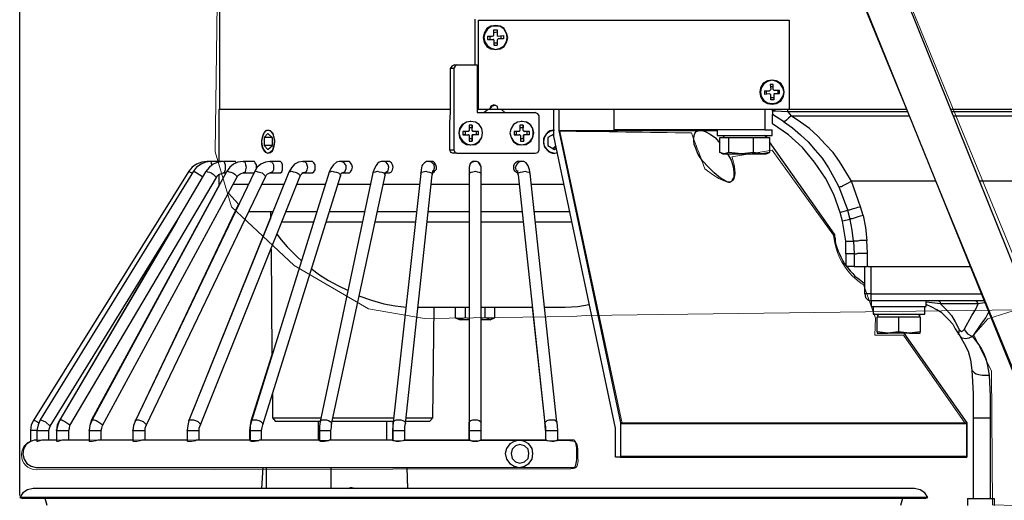
# Model space of a CAD drawing. Units: inches. Extents: x 0.22 to 9.44, y -6.33 to -0.4.
# Drawn here: x 5.21 to 7.79, y -3.15 to -1.89 of the extents above; entities that cross this region are included whole.
import ezdxf

# ---------------------------------------------------------------- set-up
doc = ezdxf.new("R2010")
doc.units = ezdxf.units.IN
doc.header["$MEASUREMENT"] = 0
doc.layers.add('Layer 1', color=7, linetype='Continuous')

msp = doc.modelspace()

# ---------------------------------------------------------------- linework, layer by layer
at = {"layer": 'Layer 1', "color": 7, "lineweight": 25, "true_color": 0xffffff}
for points in [[(5.2103, -3.1405), (5.2103, -0.5555)], [(7.9553, -2.8905), (7.5103, -1.7855)], [(7.4103, -1.8255), (7.8569, -2.9305)], [(5.7336, -1.8571), (5.7336, -2.1288)], [(6.4019, -1.8921), (6.4019, -2.0121)], [(6.4119, -2.1288), (6.4119, -1.8955), (7.2253, -1.8955), (7.2253, -2.1288), (6.4636, -2.1288), (6.4603, -2.1205), (6.4519, -2.1171), (6.4436, -2.1205), (6.4403, -2.1288), (6.4119, -2.1288)], [(6.4886, -1.9405), (6.4853, -1.9288), (6.4786, -1.9171), (6.4686, -1.9105), (6.4569, -1.9088), (6.4436, -1.9105), (6.4336, -1.9171), (6.4269, -1.9288), (6.4236, -1.9405), (6.4269, -1.9538), (6.4336, -1.9638), (6.4436, -1.9705), (6.4569, -1.9721), (6.4686, -1.9705), (6.4786, -1.9638), (6.4853, -1.9538), (6.4886, -1.9405)], [(6.4869, -1.9405), (6.4853, -1.9288), (6.4786, -1.9188), (6.4686, -1.9121), (6.4569, -1.9105), (6.4453, -1.9121), (6.4353, -1.9188), (6.4286, -1.9288), (6.4253, -1.9405), (6.4286, -1.9521), (6.4353, -1.9621), (6.4453, -1.9688), (6.4569, -1.9721), (6.4686, -1.9688), (6.4786, -1.9621), (6.4853, -1.9521), (6.4869, -1.9405)], [(6.4519, -1.9205), (6.4603, -1.9205)], [(6.4519, -1.9338), (6.4519, -1.9205)], [(6.4519, -1.9271), (6.4603, -1.9255)], [(6.4603, -1.9205), (6.4603, -1.9338)], [(6.4353, -1.9371), (6.4353, -1.9455), (6.4503, -1.9455)], [(6.4353, -1.9371), (6.4486, -1.9371)], [(6.4419, -1.9455), (6.4419, -1.9371)], [(6.4486, -1.9371), (6.4519, -1.9355), (6.4519, -1.9338)], [(6.4519, -1.9471), (6.4519, -1.9455), (6.4503, -1.9455)], [(6.4519, -1.9471), (6.4519, -1.9605), (6.4603, -1.9605)], [(6.4603, -1.9555), (6.4519, -1.9555)], [(6.4603, -1.9338), (6.4603, -1.9355), (6.4636, -1.9371)], [(6.4636, -1.9438), (6.4619, -1.9455), (6.4603, -1.9471)], [(6.4603, -1.9471), (6.4603, -1.9605)], [(6.4636, -1.9371), (6.4769, -1.9355)], [(6.4769, -1.9438), (6.4636, -1.9438)], [(6.4703, -1.9355), (6.4703, -1.9438)], [(6.4769, -1.9355), (6.4769, -1.9438)], [(6.3386, -2.1371), (6.3386, -2.0205), (6.3469, -2.0205), (6.3469, -2.2355), (6.3369, -2.2355), (6.3369, -2.1638), (6.3386, -2.1371)], [(6.3486, -2.0121), (6.3419, -2.0155), (6.3386, -2.0205)], [(6.3553, -2.0121), (6.3503, -2.0155), (6.3469, -2.0205)], [(6.3486, -2.0121), (6.3553, -2.0121)], [(6.3553, -2.0121), (6.4086, -2.0121), (6.4086, -2.1371), (6.5603, -2.1371)], [(6.4119, -2.0388), (6.4086, -2.0388)], [(7.2119, -2.0838), (7.2103, -2.0721), (7.2036, -2.0605), (7.1919, -2.0538), (7.1803, -2.0521), (7.1686, -2.0538), (7.1569, -2.0605), (7.1503, -2.0721), (7.1486, -2.0838), (7.1503, -2.0955), (7.1569, -2.1071), (7.1686, -2.1138), (7.1803, -2.1155), (7.1919, -2.1138), (7.2036, -2.1071), (7.2103, -2.0955), (7.2119, -2.0838)], [(7.2119, -2.0838), (7.2086, -2.0721), (7.2019, -2.0621), (7.1919, -2.0555), (7.1803, -2.0521), (7.1686, -2.0555), (7.1586, -2.0621), (7.1519, -2.0721), (7.1503, -2.0838), (7.1519, -2.0955), (7.1586, -2.1055), (7.1686, -2.1121), (7.1803, -2.1138), (7.1919, -2.1121), (7.2019, -2.1055), (7.2086, -2.0955), (7.2119, -2.0838)], [(6.4086, -2.0755), (6.4119, -2.0755)], [(7.1603, -2.0805), (7.1603, -2.0888), (7.1736, -2.0871)], [(7.1603, -2.0805), (7.1736, -2.0805)], [(7.1669, -2.0888), (7.1653, -2.0805)], [(7.1736, -2.0805), (7.1753, -2.0788), (7.1769, -2.0771)], [(7.1769, -2.0905), (7.1753, -2.0888), (7.1736, -2.0871)], [(7.1836, -2.0771), (7.1836, -2.0638), (7.1753, -2.0638), (7.1769, -2.0771)], [(7.1753, -2.0688), (7.1836, -2.0688)], [(7.1836, -2.0771), (7.1853, -2.0788), (7.1869, -2.0788)], [(7.1869, -2.0871), (7.1853, -2.0888), (7.1853, -2.0905)], [(7.1869, -2.0871), (7.2003, -2.0871), (7.2003, -2.0788)], [(7.1869, -2.0788), (7.2003, -2.0788)], [(7.1953, -2.0788), (7.1953, -2.0871)], [(7.1769, -2.1038), (7.1769, -2.0905)], [(7.1853, -2.0988), (7.1769, -2.0988)], [(7.1853, -2.1038), (7.1769, -2.1038)], [(7.1853, -2.0905), (7.1853, -2.1038)], [(5.7319, -2.1288), (5.7319, -2.2655)], [(6.3386, -2.1288), (5.7319, -2.1288)], [(6.4119, -2.1288), (6.4086, -2.1288)], [(6.4369, -2.1288), (6.4269, -2.1371)], [(6.4569, -2.1188), (6.4469, -2.1205), (6.4403, -2.1288)], [(6.4636, -2.1288), (6.4403, -2.1288)], [(6.4803, -2.1371), (6.4719, -2.1288)], [(6.5703, -2.1455), (6.5669, -2.1405), (6.5603, -2.1371)], [(6.6219, -2.1288), (6.6219, -2.1838), (6.7836, -2.9505), (6.7836, -3.0405), (6.7703, -3.0405), (6.7703, -2.9638), (6.6086, -2.1988), (6.6086, -2.1288)], [(6.7669, -2.1821), (6.7669, -2.1288)], [(7.1619, -2.1288), (7.1619, -2.1821), (6.7669, -2.1821)], [(7.1886, -2.1338), (7.1819, -2.1338), (7.1819, -2.1305), (7.1819, -2.1288)], [(7.1819, -2.1338), (7.1819, -2.1421)], [(7.2219, -2.1355), (7.1886, -2.1338), (7.1836, -2.1288)], [(7.2219, -2.1355), (7.2219, -2.1288)], [(7.2219, -2.1355), (7.2303, -2.1455)], [(7.5353, -2.1355), (7.2219, -2.1355)], [(7.5319, -2.1288), (7.2253, -2.1288)], [(8.5686, -2.1288), (7.6486, -2.1288)], [(8.5686, -2.1355), (7.6503, -2.1355)], [(6.4219, -2.1905), (6.4203, -2.1788), (6.4136, -2.1688), (6.4036, -2.1621), (6.3919, -2.1605), (6.3803, -2.1621), (6.3703, -2.1688), (6.3636, -2.1788), (6.3603, -2.1905), (6.3636, -2.2021), (6.3703, -2.2121), (6.3803, -2.2188), (6.3919, -2.2221), (6.4036, -2.2188), (6.4136, -2.2121), (6.4203, -2.2021), (6.4219, -2.1905)], [(6.4219, -2.1905), (6.4203, -2.1788), (6.4136, -2.1688), (6.4036, -2.1621), (6.3919, -2.1605), (6.3803, -2.1621), (6.3686, -2.1688), (6.3619, -2.1788), (6.3603, -2.1905), (6.3619, -2.2021), (6.3686, -2.2138), (6.3803, -2.2205), (6.3919, -2.2221), (6.4036, -2.2205), (6.4136, -2.2138), (6.4203, -2.2021), (6.4219, -2.1905)], [(6.3903, -2.1605), (6.3803, -2.1621), (6.3703, -2.1688)], [(6.3919, -2.1605), (6.3903, -2.1605)], [(6.5553, -2.1905), (6.5536, -2.1788), (6.5469, -2.1688), (6.5369, -2.1621), (6.5253, -2.1605), (6.5136, -2.1621), (6.5036, -2.1688), (6.4969, -2.1788), (6.4936, -2.1905), (6.4969, -2.2021), (6.5036, -2.2121), (6.5136, -2.2188), (6.5253, -2.2221), (6.5369, -2.2188), (6.5469, -2.2121), (6.5536, -2.2021), (6.5553, -2.1905)], [(6.5569, -2.1905), (6.5536, -2.1788), (6.5469, -2.1688), (6.5369, -2.1621), (6.5253, -2.1605), (6.5136, -2.1621), (6.5036, -2.1688), (6.4969, -2.1788), (6.4936, -2.1905), (6.4969, -2.2021), (6.5036, -2.2138), (6.5136, -2.2205), (6.5253, -2.2221), (6.5369, -2.2205), (6.5469, -2.2138), (6.5536, -2.2021), (6.5569, -2.1905)], [(6.5253, -2.1605), (6.5136, -2.1621), (6.5036, -2.1688)], [(6.5253, -2.1605), (6.5253, -2.1588)], [(6.5503, -2.1721), (6.5386, -2.1621), (6.5253, -2.1605)], [(6.5703, -2.2355), (6.5703, -2.1455)], [(7.2303, -2.1455), (7.2236, -2.1521), (7.2186, -2.1571), (7.2136, -2.1605), (7.2103, -2.1605), (7.1819, -2.1421)], [(7.3553, -2.3321), (7.3786, -2.3938), (7.3586, -2.3988), (7.3419, -2.3521), (7.3203, -2.3088), (7.2919, -2.2671), (7.2603, -2.2288), (7.2236, -2.1955), (7.1819, -2.1671), (7.1819, -2.1421)], [(7.2103, -2.1605), (7.2336, -2.1771), (7.2553, -2.1955), (7.2753, -2.2138), (7.2936, -2.2355), (7.3119, -2.2571), (7.3286, -2.2821), (7.3419, -2.3071), (7.3553, -2.3321)], [(7.3886, -2.3171), (7.3736, -2.2921), (7.3569, -2.2655), (7.3403, -2.2421), (7.3203, -2.2205), (7.3003, -2.1988), (7.2786, -2.1788), (7.2553, -2.1621), (7.2303, -2.1455)], [(7.2303, -2.1455), (7.5386, -2.1455)], [(7.6553, -2.1455), (8.5686, -2.1455)], [(5.8603, -2.2438), (5.8669, -2.2421), (5.8719, -2.2371), (5.8753, -2.2288), (5.8769, -2.2205), (5.8786, -2.2105), (5.8769, -2.2021), (5.8736, -2.1938), (5.8686, -2.1871), (5.8636, -2.1838), (5.8586, -2.1838), (5.8519, -2.1871), (5.8486, -2.1938), (5.8453, -2.2021), (5.8436, -2.2105), (5.8436, -2.2205), (5.8453, -2.2288), (5.8503, -2.2371), (5.8553, -2.2421), (5.8603, -2.2438)], [(5.8786, -2.2138), (5.8769, -2.2021), (5.8736, -2.1921), (5.8669, -2.1855), (5.8636, -2.1838), (5.8569, -2.1838), (5.8536, -2.1855), (5.8486, -2.1921), (5.8453, -2.2021), (5.8436, -2.2138), (5.8453, -2.2255), (5.8486, -2.2338), (5.8536, -2.2405), (5.8569, -2.2421), (5.8603, -2.2438), (5.8636, -2.2421), (5.8669, -2.2405), (5.8736, -2.2338), (5.8769, -2.2255), (5.8786, -2.2138)], [(6.3853, -2.1871), (6.3703, -2.1871), (6.3703, -2.1955), (6.3853, -2.1955)], [(6.3769, -2.1871), (6.3769, -2.1955), (6.3703, -2.1955)], [(6.3853, -2.1871), (6.3869, -2.1855), (6.3869, -2.1838)], [(6.3953, -2.1838), (6.3953, -2.1705), (6.3869, -2.1705), (6.3869, -2.1838)], [(6.3953, -2.1705), (6.3953, -2.1771), (6.3869, -2.1771)], [(6.3953, -2.1838), (6.3953, -2.1771)], [(6.3953, -2.1838), (6.3969, -2.1855), (6.3986, -2.1871)], [(6.3953, -2.1838), (6.3953, -2.1855), (6.3969, -2.1871)], [(6.3986, -2.1871), (6.3969, -2.1871)], [(6.4119, -2.1955), (6.4119, -2.1871), (6.3986, -2.1871)], [(6.4053, -2.1871), (6.4053, -2.1955)], [(6.5186, -2.1871), (6.5053, -2.1871), (6.5053, -2.1955), (6.5186, -2.1955)], [(6.5103, -2.1871), (6.5103, -2.1955), (6.5053, -2.1955)], [(6.5186, -2.1871), (6.5203, -2.1855), (6.5203, -2.1838)], [(6.5286, -2.1838), (6.5286, -2.1705), (6.5203, -2.1705), (6.5203, -2.1838)], [(6.5286, -2.1705), (6.5286, -2.1771), (6.5203, -2.1771)], [(6.5286, -2.1838), (6.5286, -2.1771)], [(6.5286, -2.1838), (6.5303, -2.1855), (6.5319, -2.1871)], [(6.5286, -2.1838), (6.5286, -2.1855), (6.5319, -2.1871)], [(6.5319, -2.1871), (6.5319, -2.1855)], [(6.5453, -2.1955), (6.5453, -2.1871), (6.5319, -2.1871)], [(6.5386, -2.1871), (6.5386, -2.1955)], [(6.6086, -2.1838), (6.5986, -2.1871), (6.5886, -2.1938), (6.5836, -2.2021), (6.5819, -2.2138), (6.5836, -2.2255), (6.5903, -2.2338), (6.5986, -2.2405), (6.6103, -2.2438)], [(6.6103, -2.1838), (6.6036, -2.1838), (6.5986, -2.1855), (6.5936, -2.1888), (6.5886, -2.1938), (6.5853, -2.1988), (6.5819, -2.2055), (6.5819, -2.2171), (6.5836, -2.2238), (6.5853, -2.2288), (6.5903, -2.2338), (6.5953, -2.2388), (6.6003, -2.2421), (6.6053, -2.2438), (6.6119, -2.2438), (6.6186, -2.2421)], [(6.6219, -2.1838), (6.9936, -2.1838), (7.0003, -2.1855), (7.0053, -2.1871), (7.0186, -2.1938), (7.0319, -2.2038), (7.0436, -2.2171)], [(7.0636, -2.2455), (7.0736, -2.2621), (7.0786, -2.2788), (7.0803, -2.2938), (7.0803, -2.3071), (7.0769, -2.3121), (7.0753, -2.3171), (7.0703, -2.3205), (7.0669, -2.3205), (7.0619, -2.3188), (7.0453, -2.3088), (7.0286, -2.2955), (7.0136, -2.2805), (6.9986, -2.2638), (6.9869, -2.2471), (6.9803, -2.2288), (6.9769, -2.2205), (6.9753, -2.2121), (6.9753, -2.2055), (6.9769, -2.1971), (6.9786, -2.1921), (6.9819, -2.1871), (6.9869, -2.1855), (6.9936, -2.1838), (7.0369, -2.1838)], [(7.0369, -2.1821), (7.0369, -2.1971)], [(7.1619, -2.1821), (7.1803, -2.1821)], [(7.1803, -2.1971), (7.1803, -2.1821)], [(5.8719, -2.2238), (5.8719, -2.2038), (5.8603, -2.1921), (5.8503, -2.2021), (5.8503, -2.2238), (5.8603, -2.2338), (5.8719, -2.2238)], [(5.8719, -2.2021), (5.8503, -2.2021)], [(6.3703, -2.2138), (6.3803, -2.2205), (6.3919, -2.2221)], [(6.3769, -2.1955), (6.3853, -2.1955)], [(6.3869, -2.1971), (6.3869, -2.1955), (6.3853, -2.1955)], [(6.3869, -2.1971), (6.3869, -2.2121), (6.3953, -2.2121), (6.3953, -2.1971)], [(6.3869, -2.2055), (6.3953, -2.2055), (6.3953, -2.2121)], [(6.3986, -2.1955), (6.3969, -2.1955), (6.3953, -2.1971)], [(6.3953, -2.1971), (6.3953, -2.1955)], [(6.3969, -2.1955), (6.3953, -2.1955), (6.3953, -2.1971), (6.3953, -2.2055)], [(6.3969, -2.1955), (6.3986, -2.1955)], [(6.4119, -2.1955), (6.3969, -2.1955)], [(6.4119, -2.1955), (6.3986, -2.1955)], [(6.5036, -2.2138), (6.5136, -2.2205), (6.5253, -2.2221)], [(6.5103, -2.1955), (6.5186, -2.1955)], [(6.5219, -2.1971), (6.5203, -2.1955), (6.5186, -2.1955)], [(6.5219, -2.1971), (6.5219, -2.2121), (6.5303, -2.2121), (6.5303, -2.1971)], [(6.5219, -2.2055), (6.5286, -2.2055), (6.5303, -2.2121)], [(6.5253, -2.2221), (6.5386, -2.2188), (6.5503, -2.2105)], [(6.5319, -2.1955), (6.5303, -2.1955), (6.5286, -2.1971), (6.5286, -2.2055)], [(6.5303, -2.1971), (6.5286, -2.1971)], [(6.5319, -2.1955), (6.5303, -2.1955), (6.5303, -2.1971)], [(6.5319, -2.1955), (6.5319, -2.1938)], [(6.5453, -2.1955), (6.5319, -2.1955)], [(6.5453, -2.1955), (6.5319, -2.1955)], [(6.6086, -2.1938), (6.5936, -2.2021), (6.5936, -2.2238), (6.6103, -2.2338), (6.6153, -2.2305)], [(6.6086, -2.1971), (6.6053, -2.1955)], [(6.6086, -2.1971), (6.6053, -2.1955)], [(7.0369, -2.1971), (7.1803, -2.1971)], [(7.0553, -2.2455), (7.0436, -2.2421), (7.0436, -2.2021), (7.0536, -2.2021)], [(7.0569, -2.1971), (7.0519, -2.2021)], [(7.0536, -2.2021), (7.0586, -2.2021)], [(7.0586, -2.2021), (7.0669, -2.2021)], [(7.1003, -2.2455), (7.0669, -2.2421), (7.0669, -2.2021), (7.0936, -2.2021)], [(7.0936, -2.2021), (7.1069, -2.2021)], [(7.1069, -2.2021), (7.1319, -2.2021)], [(7.1536, -2.2455), (7.1319, -2.2421), (7.1319, -2.2021), (7.1486, -2.2021), (7.1736, -2.2021), (7.1736, -2.2421), (7.1536, -2.2455)], [(7.1669, -2.2021), (7.1603, -2.1971)], [(7.1653, -2.2005), (7.1619, -2.1971)], [(7.3436, -2.4555), (7.1736, -2.2138)], [(5.8719, -2.2238), (5.8503, -2.2238)], [(6.3553, -2.2438), (6.3436, -2.2438), (6.3403, -2.2421), (6.3386, -2.2388), (6.3369, -2.2355)], [(6.3469, -2.2355), (6.3503, -2.2421), (6.3553, -2.2438)], [(6.3903, -2.2221), (6.3919, -2.2221)], [(6.5253, -2.2221), (6.5253, -2.2205)], [(6.5603, -2.2438), (6.5669, -2.2421), (6.5703, -2.2355)], [(6.6053, -2.2321), (6.6103, -2.2288), (6.6153, -2.2255)], [(6.6053, -2.2305), (6.6103, -2.2288)], [(6.6103, -2.2288), (6.6136, -2.2255)], [(6.6103, -2.2438), (6.6186, -2.2421)], [(7.0669, -2.2421), (7.0553, -2.2455), (7.1003, -2.2455)], [(7.1319, -2.2421), (7.1169, -2.2438), (7.1003, -2.2455), (7.1536, -2.2455)], [(7.1703, -2.2421), (7.1736, -2.2421)], [(5.7003, -2.2655), (5.6869, -2.2671), (5.6736, -2.2721), (5.6619, -2.2805), (5.6536, -2.2905)], [(5.7119, -2.2655), (5.6969, -2.2671), (5.6853, -2.2721), (5.6736, -2.2805), (5.6653, -2.2905)], [(5.7436, -2.2655), (5.7303, -2.2671), (5.7169, -2.2721), (5.7069, -2.2805), (5.6969, -2.2921)], [(5.7119, -2.2655), (5.7003, -2.2655)], [(5.7419, -2.2655), (5.7119, -2.2655)], [(5.7136, -2.2738), (5.7119, -2.2655)], [(5.7719, -2.2655), (5.7436, -2.2655)], [(5.7436, -2.2655), (5.7453, -2.2655), (5.7469, -2.2688), (5.7486, -2.2738), (5.7486, -2.2871), (5.7469, -2.2921), (5.7453, -2.2955), (5.7436, -2.2955)], [(5.7953, -2.2655), (5.7819, -2.2671), (5.7703, -2.2721), (5.7603, -2.2805), (5.7519, -2.2921)], [(5.7769, -2.2688), (5.7753, -2.2655), (5.7719, -2.2655)], [(5.8236, -2.2655), (5.7953, -2.2655)], [(5.7953, -2.2655), (5.7986, -2.2655), (5.8003, -2.2688), (5.8019, -2.2738), (5.8036, -2.2805), (5.8019, -2.2871), (5.8003, -2.2921), (5.7986, -2.2955), (5.7953, -2.2955)], [(5.8303, -2.2805), (5.8303, -2.2738), (5.8269, -2.2688), (5.8253, -2.2655), (5.8219, -2.2655)], [(5.8653, -2.2655), (5.8536, -2.2671), (5.8419, -2.2721), (5.8319, -2.2805), (5.8253, -2.2921)], [(5.8903, -2.2655), (5.8653, -2.2655)], [(5.8653, -2.2655), (5.8686, -2.2655), (5.8719, -2.2688), (5.8753, -2.2738), (5.8753, -2.2871), (5.8719, -2.2921), (5.8686, -2.2955), (5.8653, -2.2955)], [(5.8986, -2.2805), (5.8986, -2.2738), (5.8969, -2.2688), (5.8936, -2.2655), (5.8886, -2.2655)], [(5.9519, -2.2655), (5.9403, -2.2671), (5.9303, -2.2721), (5.9219, -2.2821), (5.9153, -2.2938)], [(5.9736, -2.2655), (5.9519, -2.2655)], [(5.9519, -2.2655), (5.9569, -2.2655), (5.9603, -2.2688), (5.9619, -2.2738), (5.9636, -2.2805), (5.9619, -2.2871), (5.9603, -2.2921), (5.9569, -2.2955), (5.9519, -2.2955)], [(5.9836, -2.2805), (5.9836, -2.2738), (5.9803, -2.2688), (5.9769, -2.2655), (5.9719, -2.2655)], [(6.0519, -2.2655), (6.0469, -2.2655), (6.0403, -2.2671), (6.0319, -2.2738), (6.0253, -2.2838), (6.0203, -2.2938)], [(6.0686, -2.2655), (6.0519, -2.2655)], [(6.0536, -2.2955), (6.0619, -2.2921), (6.0653, -2.2838), (6.0653, -2.2755), (6.0603, -2.2688), (6.0519, -2.2655)], [(6.0819, -2.2805), (6.0803, -2.2738), (6.0769, -2.2688), (6.0736, -2.2655), (6.0669, -2.2655)], [(6.1636, -2.2655), (6.1569, -2.2655), (6.1519, -2.2671), (6.1469, -2.2705), (6.1436, -2.2755), (6.1386, -2.2855), (6.1353, -2.2955)], [(6.1753, -2.2655), (6.1636, -2.2655)], [(6.1703, -2.2938), (6.1753, -2.2888), (6.1769, -2.2805), (6.1753, -2.2738), (6.1703, -2.2671), (6.1636, -2.2655)], [(6.1886, -2.2805), (6.1869, -2.2738), (6.1836, -2.2688), (6.1786, -2.2655), (6.1736, -2.2655)], [(6.2803, -2.2655), (6.2753, -2.2655), (6.2703, -2.2688), (6.2653, -2.2738), (6.2636, -2.2771), (6.2619, -2.2871), (6.2603, -2.2971)], [(6.2869, -2.2655), (6.2803, -2.2655)], [(6.2936, -2.2905), (6.2969, -2.2821), (6.2953, -2.2738), (6.2886, -2.2671), (6.2803, -2.2655)], [(6.3019, -2.2805), (6.3003, -2.2738), (6.2969, -2.2688), (6.2919, -2.2655), (6.2869, -2.2655)], [(6.3553, -2.2438), (6.5603, -2.2438)], [(6.4036, -2.2655), (6.3969, -2.2655), (6.3919, -2.2688), (6.3886, -2.2738), (6.3869, -2.2805)], [(6.4036, -2.2655), (6.3953, -2.2671), (6.3886, -2.2721), (6.3869, -2.2805)], [(6.4036, -2.2655), (6.4036, -2.2638)], [(6.4169, -2.2755), (6.4153, -2.2705), (6.4119, -2.2671), (6.4069, -2.2655), (6.4036, -2.2655)], [(6.4169, -2.2755), (6.4119, -2.2671), (6.4036, -2.2655)], [(6.5186, -2.2655), (6.5136, -2.2655), (6.5086, -2.2688), (6.5053, -2.2721), (6.5036, -2.2771), (6.5036, -2.2838), (6.5053, -2.2888), (6.5103, -2.2921), (6.5136, -2.2955)], [(6.5253, -2.2655), (6.5169, -2.2671), (6.5119, -2.2721), (6.5086, -2.2805)], [(6.5469, -2.2971), (6.5453, -2.2871), (6.5419, -2.2771), (6.5403, -2.2738), (6.5369, -2.2688), (6.5303, -2.2655), (6.5186, -2.2655)], [(7.0469, -2.2438), (7.0519, -2.2455)], [(7.0519, -2.2455), (7.0553, -2.2455)], [(7.1536, -2.2455), (7.1653, -2.2455)], [(7.1653, -2.2455), (7.1703, -2.2438)], [(5.6536, -2.2905), (5.2469, -2.9421)], [(5.6653, -2.2905), (5.2636, -2.9421)], [(5.6969, -2.2921), (5.3153, -2.9421)], [(5.7519, -2.2921), (5.4003, -2.9421)], [(5.8253, -2.2921), (5.5136, -2.9438)], [(5.6536, -2.2905), (5.6553, -2.2921), (5.6569, -2.2938), (5.6619, -2.2955)], [(5.9153, -2.2938), (5.6536, -2.9438)], [(5.6886, -2.3055), (5.6653, -2.2905)], [(5.6969, -2.2921), (5.6986, -2.2905), (5.7019, -2.2921), (5.7069, -2.2938), (5.7119, -2.2955), (5.7169, -2.2988), (5.7203, -2.3021), (5.7236, -2.3055), (5.7253, -2.3071)], [(5.7519, -2.2921), (5.7536, -2.2905), (5.7586, -2.2921), (5.7636, -2.2938), (5.7686, -2.2955), (5.7736, -2.2988), (5.7769, -2.3021), (5.7786, -2.3055), (5.7786, -2.3071)], [(6.0203, -2.2938), (5.8169, -2.9455)], [(5.8253, -2.2921), (5.8286, -2.2905), (5.8336, -2.2921), (5.8386, -2.2938), (5.8453, -2.2955), (5.8486, -2.2988), (5.8519, -2.3021), (5.8536, -2.3055)], [(5.8303, -2.2838), (5.8303, -2.2805)], [(5.8886, -2.2955), (5.8936, -2.2955), (5.8969, -2.2921), (5.8986, -2.2871), (5.8986, -2.2805)], [(5.9153, -2.2938), (5.9169, -2.2921), (5.9219, -2.2905), (5.9269, -2.2921), (5.9319, -2.2938), (5.9369, -2.2955), (5.9419, -2.2988), (5.9436, -2.3021), (5.9436, -2.3055)], [(5.9719, -2.2955), (5.9769, -2.2955), (5.9803, -2.2921), (5.9836, -2.2871), (5.9836, -2.2805)], [(6.0203, -2.2938), (6.0236, -2.2921), (6.0286, -2.2905), (6.0336, -2.2921), (6.0403, -2.2938), (6.0453, -2.2955), (6.0486, -2.2988), (6.0503, -2.3021), (6.0503, -2.3038)], [(6.0669, -2.2955), (6.0736, -2.2955), (6.0769, -2.2921), (6.0803, -2.2871), (6.0819, -2.2805)], [(6.1353, -2.2955), (6.1369, -2.2938), (6.1419, -2.2921), (6.1469, -2.2905), (6.1519, -2.2921), (6.1586, -2.2938), (6.1636, -2.2955), (6.1653, -2.2988), (6.1669, -2.3021)], [(6.1669, -2.3021), (6.1686, -2.2955), (6.1686, -2.2938), (6.1703, -2.2938)], [(6.1736, -2.2955), (6.1786, -2.2955), (6.1836, -2.2921), (6.1869, -2.2871), (6.1886, -2.2805)], [(6.2603, -2.2971), (6.2603, -2.2955), (6.2619, -2.2938), (6.2669, -2.2921), (6.2736, -2.2905), (6.2786, -2.2921), (6.2836, -2.2938), (6.2886, -2.2955), (6.2903, -2.2988), (6.2903, -2.3005)], [(6.2903, -2.3005), (6.2919, -2.2938), (6.2919, -2.2888)], [(6.2919, -2.2955), (6.2953, -2.2921), (6.2986, -2.2888), (6.3019, -2.2855), (6.3019, -2.2805)], [(6.3869, -2.2805), (6.3869, -2.2988)], [(6.3869, -2.2988), (6.3886, -2.2955), (6.3919, -2.2938), (6.3969, -2.2921), (6.4036, -2.2905), (6.4086, -2.2921), (6.4136, -2.2938), (6.4169, -2.2955), (6.4186, -2.2988)], [(6.4186, -2.2988), (6.4186, -2.2788), (6.4169, -2.2755)], [(6.5119, -2.2905), (6.5103, -2.2871), (6.5086, -2.2805)], [(6.5136, -2.2888), (6.5136, -2.2938), (6.5153, -2.3005)], [(6.5153, -2.3005), (6.5153, -2.2988), (6.5169, -2.2955), (6.5219, -2.2938), (6.5269, -2.2921), (6.5336, -2.2905), (6.5386, -2.2921), (6.5436, -2.2938), (6.5453, -2.2955), (6.5469, -2.2971)], [(5.3386, -2.9705), (5.3403, -2.9638), (5.3419, -2.9571), (5.7253, -2.3071)], [(5.4269, -2.9571), (5.7786, -2.3071)], [(5.5386, -2.9705), (5.5386, -2.9638), (5.5419, -2.9571), (5.8536, -2.3055)], [(5.6836, -2.9555), (5.9436, -2.3055)], [(5.7253, -2.3071), (5.7286, -2.3021), (5.7336, -2.2988), (5.7386, -2.2971), (5.7436, -2.2955)], [(5.7319, -2.2988), (5.7319, -2.3255)], [(5.7436, -2.2955), (5.7486, -2.2955)], [(5.7786, -2.3071), (5.7819, -2.3021), (5.7869, -2.2988), (5.7903, -2.2971), (5.7953, -2.2955)], [(5.7953, -2.2955), (5.8219, -2.2955)], [(5.8219, -2.2955), (5.8236, -2.2955)], [(5.8469, -2.9555), (6.0503, -2.3038)], [(5.8536, -2.3055), (5.8569, -2.3005), (5.8586, -2.2988), (5.8619, -2.2971), (5.8653, -2.2955)], [(5.8653, -2.2955), (5.8886, -2.2955)], [(5.9436, -2.3055), (5.9469, -2.3005), (5.9503, -2.2971), (5.9503, -2.2955), (5.9519, -2.2955)], [(5.9519, -2.2955), (5.9719, -2.2955)], [(6.1353, -2.2955), (5.9969, -2.9471)], [(6.0269, -2.9538), (6.1669, -2.3021)], [(6.0503, -2.3038), (6.0519, -2.2971), (6.0536, -2.2955)], [(6.0536, -2.2955), (6.0669, -2.2955)], [(6.1686, -2.2955), (6.1736, -2.2955)], [(6.2603, -2.2971), (6.1886, -2.9488)], [(6.2186, -2.9705), (6.2186, -2.9605), (6.2203, -2.9521), (6.2903, -2.3005)], [(6.3869, -2.2988), (6.3869, -2.9505)], [(6.4186, -2.9705), (6.4186, -2.2988)], [(6.5153, -2.3005), (6.5853, -2.9521)], [(6.6169, -2.9488), (6.5469, -2.2971)], [(7.3553, -2.3321), (7.3586, -2.3305), (7.3619, -2.3305), (7.3653, -2.3288), (7.3753, -2.3238), (7.3886, -2.3171)], [(7.4186, -2.4071), (7.4119, -2.3838), (7.3886, -2.3171)], [(7.6086, -2.3171), (7.3886, -2.3171)], [(8.4936, -2.3171), (7.7253, -2.3171)], [(5.7336, -2.3255), (5.3986, -2.9421), (5.3936, -2.9571), (5.3919, -2.9705), (5.3919, -2.9955)], [(5.7319, -2.3255), (5.7336, -2.3255)], [(5.7336, -2.3255), (5.7319, -2.3255)], [(5.8086, -2.3255), (5.7686, -2.3255)], [(5.9019, -2.3255), (5.8436, -2.3255)], [(6.0103, -2.3255), (5.9369, -2.3255)], [(6.1303, -2.3255), (6.0436, -2.3255)], [(6.2569, -2.3255), (6.1619, -2.3255)], [(6.3869, -2.3255), (6.2886, -2.3255)], [(6.5169, -2.3255), (6.4186, -2.3255)], [(6.6353, -2.3255), (6.5486, -2.3255)], [(5.7569, -2.3488), (5.7836, -2.3771)], [(5.7836, -2.3771), (5.5136, -2.9438), (5.5086, -2.9571), (5.5069, -2.9705), (5.5069, -2.9955)], [(5.8736, -2.3971), (5.8103, -2.3971)], [(5.8669, -2.3971), (5.8669, -2.4155)], [(5.9886, -2.3971), (5.9069, -2.3971)], [(6.1136, -2.3971), (6.0203, -2.3971)], [(6.2486, -2.3971), (6.1469, -2.3971)], [(6.3869, -2.3971), (6.2803, -2.3971)], [(6.5253, -2.3971), (6.4186, -2.3971)], [(6.6503, -2.3971), (6.5569, -2.3971)], [(7.4186, -2.4071), (7.4119, -2.4088), (7.4053, -2.4105), (7.4003, -2.4121), (7.3953, -2.4138), (7.3903, -2.4155), (7.3853, -2.4155), (7.3853, -2.4171), (7.3786, -2.3938), (7.3803, -2.3921), (7.3836, -2.3921), (7.3886, -2.3905), (7.3936, -2.3888), (7.4003, -2.3871), (7.4053, -2.3855), (7.4119, -2.3838)], [(5.2903, -2.9588), (5.6253, -2.4155)], [(5.6219, -2.4221), (5.3153, -2.9421), (5.3086, -2.9555), (5.3069, -2.9705), (5.3069, -2.9955)], [(5.8669, -2.4138), (5.6536, -2.9438), (5.6503, -2.9571), (5.6486, -2.9705), (5.6486, -2.9955)], [(7.3853, -2.4171), (7.3653, -2.4221), (7.3586, -2.3988)], [(7.3736, -2.4738), (7.3653, -2.4221)], [(7.3936, -2.4738), (7.3903, -2.4455), (7.3853, -2.4171)], [(7.4186, -2.4071), (7.4253, -2.4388), (7.4286, -2.4721)], [(5.8969, -2.4238), (5.9803, -2.4238)], [(6.0119, -2.4238), (6.1086, -2.4238)], [(6.1403, -2.4238), (6.2453, -2.4238)], [(6.2769, -2.4238), (6.3869, -2.4238)], [(6.4186, -2.4238), (6.5286, -2.4238)], [(6.5603, -2.4238), (6.6569, -2.4238)], [(5.8836, -2.4555), (5.8953, -2.4705), (5.9103, -2.4888), (5.9286, -2.5071), (5.9369, -2.5155), (5.9486, -2.5255)], [(7.3436, -2.4555), (7.3436, -2.4621), (7.3453, -2.4671), (7.3453, -2.4738), (7.3469, -2.4805), (7.3503, -2.4905), (7.3536, -2.5005), (7.3569, -2.5071), (7.3603, -2.5155), (7.3653, -2.5238), (7.3703, -2.5338), (7.3853, -2.5521), (7.3919, -2.5588), (7.3969, -2.5655), (7.4086, -2.5738), (7.4169, -2.5805), (7.4236, -2.5855)], [(7.3953, -2.5071), (7.3736, -2.5071), (7.3736, -2.4738), (7.3936, -2.4738)], [(7.4286, -2.4721), (7.4103, -2.4721), (7.4053, -2.4738), (7.3936, -2.4738)], [(7.3936, -2.4738), (7.3953, -2.5071)], [(7.4319, -2.5405), (7.4303, -2.5405), (7.4303, -2.5055), (7.4286, -2.4721)], [(5.8686, -2.4955), (5.8703, -2.7738)], [(7.3736, -2.5071), (7.3736, -2.5388)], [(7.3953, -2.5071), (7.4019, -2.5071), (7.4053, -2.5055), (7.4303, -2.5055)], [(7.3953, -2.5071), (7.3953, -2.5405), (7.4303, -2.5405)], [(5.9736, -2.5455), (5.9953, -2.5621), (6.0186, -2.5771), (6.0436, -2.5905), (6.0703, -2.6038)], [(7.3953, -2.5405), (7.3769, -2.5405)], [(7.7353, -2.6305), (7.4403, -2.6305), (7.4403, -2.6121), (7.4236, -2.6121), (7.4236, -2.5405)], [(7.4319, -2.5405), (7.4403, -2.5405)], [(7.4403, -2.6121), (7.4403, -2.5405), (7.6986, -2.5405)], [(6.0986, -2.6171), (6.1319, -2.6288), (6.1636, -2.6388), (6.1936, -2.6438), (6.2086, -2.6455), (6.2219, -2.6471)], [(7.4236, -2.6121), (7.4253, -2.6221), (7.4319, -2.6288), (7.4403, -2.6305)], [(7.4403, -2.6121), (7.7286, -2.6121)], [(6.2536, -2.6471), (6.3869, -2.6471)], [(6.2919, -2.9371), (6.2953, -2.6471)], [(6.3503, -2.6471), (6.3503, -2.6755)], [(6.3769, -2.6471), (6.3769, -2.6755)], [(6.4186, -2.6471), (6.5519, -2.6471)], [(6.4286, -2.6471), (6.4286, -2.6755)], [(6.4536, -2.6471), (6.4536, -2.6755)], [(6.5519, -2.6471), (6.5853, -2.9521), (6.5853, -2.9605), (6.5869, -2.9705), (6.5869, -2.9955)], [(6.5836, -2.6471), (6.6386, -2.6471)], [(6.6386, -2.6471), (6.6719, -2.6455), (6.7019, -2.6405)], [(7.4403, -2.6305), (7.4403, -2.6455)], [(7.4403, -2.6455), (7.5836, -2.6455)], [(7.4453, -2.6455), (7.4453, -2.6655)], [(7.5803, -2.6655), (7.5803, -2.6455)], [(7.5836, -2.6455), (7.5836, -2.6305)], [(7.6219, -2.6388), (7.5836, -2.6338)], [(7.6353, -2.6721), (7.6253, -2.6621), (7.6119, -2.6538), (7.5986, -2.6471), (7.5836, -2.6405)], [(7.6153, -2.6305), (7.6186, -2.6305), (7.6186, -2.6321), (7.6203, -2.6338), (7.6203, -2.6355), (7.6219, -2.6371), (7.6219, -2.6388)], [(7.7203, -2.6388), (7.6219, -2.6388)], [(7.6219, -2.6388), (7.6369, -2.6538), (7.6503, -2.6688), (7.6603, -2.6855), (7.6703, -2.7055)], [(7.6836, -2.7055), (7.7036, -2.6688), (7.7136, -2.6538), (7.7203, -2.6388)], [(7.7203, -2.6388), (7.7186, -2.6338), (7.7119, -2.6305)], [(7.7369, -2.6355), (7.7203, -2.6388)], [(6.3503, -2.6755), (6.3636, -2.6805)], [(6.3769, -2.6755), (6.3636, -2.6788), (6.3503, -2.6755)], [(6.3869, -2.6805), (6.3636, -2.6805)], [(6.3869, -2.6771), (6.3769, -2.6755)], [(6.3869, -2.6805), (6.3869, -2.9955)], [(6.4286, -2.6755), (6.4186, -2.6771)], [(6.4419, -2.6805), (6.4186, -2.6805)], [(6.4536, -2.6755), (6.4419, -2.6788), (6.4286, -2.6755)], [(6.4419, -2.6805), (6.4536, -2.6755)], [(7.4453, -2.6655), (7.5803, -2.6655)], [(7.4603, -2.6655), (7.4553, -2.6705)], [(7.4836, -2.7155), (7.4553, -2.7121), (7.4553, -2.6721), (7.4769, -2.6721), (7.5119, -2.6721), (7.5119, -2.7121), (7.4836, -2.7155)], [(7.5119, -2.6721), (7.5686, -2.6721), (7.5686, -2.7121), (7.5403, -2.7155), (7.4836, -2.7155)], [(7.5686, -2.6705), (7.5636, -2.6655)], [(7.6336, -2.6705), (7.6436, -2.6805), (7.6536, -2.6921), (7.6603, -2.7038), (7.6686, -2.7171)], [(7.7469, -2.6605), (7.7403, -2.6738), (7.7286, -2.6888), (7.7053, -2.7238)], [(7.6703, -2.7055), (7.6686, -2.7171)], [(7.6703, -2.7055), (7.6736, -2.7088), (7.6769, -2.7105), (7.6803, -2.7088), (7.6836, -2.7055)], [(7.6836, -2.7055), (7.6919, -2.7171), (7.7053, -2.7238)], [(7.4553, -2.7121), (7.4553, -2.7155), (7.4836, -2.7155)], [(7.5403, -2.7155), (7.5119, -2.7121)], [(7.5253, -2.7155), (7.6903, -2.9505), (7.6903, -3.0405)], [(7.5403, -2.7155), (7.5686, -2.7155)], [(7.5686, -2.7155), (7.5686, -2.7121)], [(7.6686, -2.7171), (7.6719, -2.7221)], [(7.6686, -2.7188), (7.6686, -2.7171)], [(7.6719, -2.7221), (7.6836, -2.7421), (7.6936, -2.7621), (7.7003, -2.7855), (7.7036, -2.8121)], [(7.7053, -2.7238), (7.6953, -2.7288), (7.6869, -2.7305), (7.6786, -2.7288), (7.6753, -2.7255), (7.6719, -2.7221)], [(7.7053, -2.7238), (7.7219, -2.7455), (7.7286, -2.7571), (7.7353, -2.7688), (7.7403, -2.7821), (7.7436, -2.7955), (7.7486, -2.8255)], [(5.8703, -2.7721), (5.8153, -2.9455), (5.8136, -2.9571), (5.8119, -2.9705), (5.8119, -2.9955)], [(7.7036, -2.8121), (7.7053, -2.8421), (7.7069, -2.8738), (7.7069, -3.1488)], [(7.7036, -2.8121), (7.7069, -2.8155), (7.7103, -2.8188), (7.7153, -2.8221), (7.7219, -2.8238), (7.7303, -2.8255), (7.7486, -2.8255)], [(7.7486, -2.8255), (7.7519, -2.8805), (7.7519, -2.9371)], [(5.8719, -2.8755), (5.8719, -2.9371)], [(5.8719, -2.9371), (5.8803, -2.9471)], [(5.8719, -2.9371), (5.9986, -2.9371)], [(6.0303, -2.9371), (6.1903, -2.9371)], [(6.2219, -2.9371), (6.2919, -2.9371)], [(6.2836, -2.9471), (6.2919, -2.9371)], [(7.7069, -2.9371), (7.7519, -2.9371)], [(7.7519, -2.9371), (7.7519, -3.1488)], [(5.2469, -2.9421), (5.2403, -2.9555), (5.2386, -2.9705)], [(5.2469, -2.9421), (5.2503, -2.9438), (5.2553, -2.9471), (5.2603, -2.9505)], [(5.2636, -2.9421), (5.2586, -2.9555), (5.2553, -2.9705)], [(5.2903, -2.9588), (5.2786, -2.9488), (5.2636, -2.9421)], [(5.2869, -2.9705), (5.2886, -2.9638), (5.2903, -2.9588)], [(5.3153, -2.9421), (5.3103, -2.9555), (5.3069, -2.9705)], [(5.3153, -2.9421), (5.3203, -2.9421), (5.3236, -2.9438), (5.3286, -2.9471), (5.3336, -2.9505), (5.3386, -2.9538), (5.3419, -2.9555), (5.3419, -2.9571)], [(5.4003, -2.9421), (5.3936, -2.9571), (5.3919, -2.9705)], [(5.4003, -2.9421), (5.4053, -2.9421), (5.4103, -2.9438), (5.4153, -2.9471), (5.4203, -2.9505), (5.4253, -2.9538), (5.4269, -2.9555), (5.4269, -2.9571)], [(5.4236, -2.9705), (5.4253, -2.9638), (5.4269, -2.9571)], [(5.5136, -2.9438), (5.5086, -2.9571), (5.5069, -2.9705)], [(5.5136, -2.9438), (5.5136, -2.9421), (5.5169, -2.9421), (5.5219, -2.9421), (5.5269, -2.9438), (5.5336, -2.9471), (5.5369, -2.9505), (5.5403, -2.9538), (5.5419, -2.9555), (5.5419, -2.9571)], [(5.6536, -2.9438), (5.6503, -2.9571), (5.6486, -2.9705)], [(5.6536, -2.9438), (5.6553, -2.9421), (5.6653, -2.9421), (5.6703, -2.9438), (5.6769, -2.9471), (5.6803, -2.9505), (5.6836, -2.9538), (5.6836, -2.9555)], [(5.6536, -2.9438), (5.6536, -2.9421)], [(5.6803, -2.9705), (5.6803, -2.9638), (5.6836, -2.9555)], [(5.8169, -2.9455), (5.8136, -2.9571), (5.8136, -2.9705)], [(5.8153, -2.9455), (5.8153, -2.9471)], [(5.8169, -2.9455), (5.8169, -2.9438), (5.8203, -2.9421), (5.8303, -2.9421), (5.8369, -2.9438), (5.8419, -2.9471), (5.8453, -2.9505), (5.8469, -2.9538)], [(5.8436, -2.9705), (5.8453, -2.9621), (5.8469, -2.9555)], [(5.9953, -2.9471), (5.8803, -2.9471)], [(5.9919, -2.9471), (5.9919, -2.9955)], [(5.9969, -2.9471), (5.9953, -2.9588), (5.9953, -2.9705)], [(5.9969, -2.9471), (5.9986, -2.9438), (6.0019, -2.9421), (6.0136, -2.9421), (6.0186, -2.9438), (6.0236, -2.9471), (6.0269, -2.9505), (6.0269, -2.9538)], [(6.0253, -2.9705), (6.0269, -2.9621), (6.0269, -2.9538)], [(6.0819, -2.9471), (6.0286, -2.9471)], [(6.1886, -2.9471), (6.0819, -2.9471)], [(6.1719, -2.9955), (6.1719, -2.9471)], [(6.1886, -2.9471), (6.1886, -2.9488), (6.1869, -2.9705), (6.1869, -2.9955)], [(6.1886, -2.9488), (6.1903, -2.9471), (6.1919, -2.9438), (6.1969, -2.9421), (6.2086, -2.9421), (6.2136, -2.9438), (6.2186, -2.9471), (6.2203, -2.9505), (6.2203, -2.9521)], [(6.1886, -2.9955), (6.1886, -2.9488)], [(6.1886, -2.9488), (6.1886, -2.9505)], [(6.2836, -2.9471), (6.2203, -2.9471)], [(6.3869, -2.9505), (6.3886, -2.9471), (6.3919, -2.9438), (6.3969, -2.9421), (6.4086, -2.9421), (6.4136, -2.9438), (6.4169, -2.9471), (6.4186, -2.9505)], [(6.3869, -2.9505), (6.3869, -2.9488)], [(6.3869, -2.9955), (6.3869, -2.9505)], [(6.5853, -2.9521), (6.5853, -2.9505), (6.5886, -2.9471), (6.5919, -2.9438), (6.5969, -2.9421), (6.6103, -2.9421), (6.6136, -2.9438), (6.6169, -2.9471), (6.6169, -2.9488)], [(6.5853, -2.9521), (6.5869, -2.9605), (6.5869, -2.9705)], [(6.5853, -2.9521), (6.5853, -2.9538)], [(6.6169, -2.9488), (6.6186, -2.9705), (6.6186, -2.9955)], [(6.7836, -2.9505), (7.6903, -2.9505)], [(5.2386, -2.9705), (5.2386, -2.9988)], [(5.2553, -2.9705), (5.2386, -2.9705)], [(5.2553, -2.9705), (5.2553, -2.9988)], [(5.2553, -2.9705), (5.2869, -2.9705)], [(5.2869, -2.9955), (5.2869, -2.9705)], [(5.3069, -2.9705), (5.3069, -2.9688)], [(5.3069, -2.9705), (5.3069, -2.9988)], [(5.3069, -2.9705), (5.3386, -2.9705)], [(5.3386, -2.9955), (5.3386, -2.9705)], [(5.3919, -2.9705), (5.3919, -2.9688)], [(5.3919, -2.9705), (5.3919, -2.9988)], [(5.3919, -2.9705), (5.4236, -2.9705)], [(5.4236, -2.9955), (5.4236, -2.9705)], [(5.5069, -2.9705), (5.5069, -2.9688)], [(5.5069, -2.9705), (5.5069, -2.9971)], [(5.5069, -2.9705), (5.5386, -2.9705)], [(5.5386, -2.9955), (5.5386, -2.9705)], [(5.6486, -2.9705), (5.6486, -2.9688)], [(5.6486, -2.9705), (5.6486, -2.9971)], [(5.6486, -2.9705), (5.6803, -2.9705)], [(5.6803, -2.9955), (5.6803, -2.9705)], [(5.8119, -2.9705), (5.8136, -2.9705)], [(5.8136, -2.9705), (5.8136, -2.9971)], [(5.8136, -2.9705), (5.8436, -2.9705)], [(5.8436, -2.9955), (5.8436, -2.9705)], [(5.9953, -2.9705), (5.9953, -2.9955)], [(5.9953, -2.9705), (6.0253, -2.9705)], [(6.0253, -2.9955), (6.0253, -2.9705)], [(6.1869, -2.9705), (6.1886, -2.9705)], [(6.1886, -2.9705), (6.2186, -2.9705)], [(6.2186, -2.9955), (6.2186, -2.9705)], [(6.3869, -2.9705), (6.3869, -2.9688)], [(6.3869, -2.9705), (6.4186, -2.9705)], [(6.4186, -2.9955), (6.4186, -2.9705)], [(6.5869, -2.9705), (6.5869, -2.9688)], [(6.5869, -2.9705), (6.5869, -2.9955)], [(6.5869, -2.9705), (6.6186, -2.9705)], [(5.2386, -2.9988), (5.2269, -3.0071), (5.2203, -3.0188), (5.2186, -3.0321), (5.2219, -3.0455), (5.2286, -3.0571), (5.2403, -3.0638), (5.2536, -3.0671)], [(5.2536, -2.9955), (5.2486, -2.9955), (5.2436, -2.9971), (5.2386, -2.9988)], [(5.2553, -2.9955), (5.2536, -2.9955)], [(5.2753, -2.9955), (5.2686, -2.9955), (5.2619, -2.9971), (5.2569, -2.9988), (5.2553, -2.9988)], [(5.3069, -2.9955), (5.2736, -2.9955)], [(5.3303, -2.9955), (5.3219, -2.9955), (5.3153, -2.9971), (5.3103, -2.9988), (5.3086, -2.9988)], [(5.3919, -2.9955), (5.3286, -2.9955)], [(5.4153, -2.9955), (5.4086, -2.9971), (5.4003, -2.9988), (5.3919, -2.9988)], [(5.5069, -2.9955), (5.4153, -2.9955)], [(5.5336, -2.9955), (5.5303, -2.9955), (5.5253, -2.9971), (5.5169, -2.9988), (5.5086, -2.9988), (5.5069, -2.9971)], [(5.6503, -2.9955), (5.5336, -2.9955)], [(5.6769, -2.9955), (5.6736, -2.9955), (5.6703, -2.9971), (5.6603, -2.9988), (5.6503, -2.9988), (5.6486, -2.9971)], [(5.8119, -2.9955), (5.6769, -2.9955)], [(5.8419, -2.9955), (5.8386, -2.9955), (5.8353, -2.9971), (5.8253, -2.9988), (5.8169, -2.9988), (5.8136, -2.9971)], [(5.9953, -2.9955), (5.8419, -2.9955)], [(6.0253, -2.9955), (6.0219, -2.9955), (6.0186, -2.9971), (6.0086, -2.9988), (5.9986, -2.9988), (5.9953, -2.9971), (5.9953, -2.9955)], [(6.1886, -2.9955), (6.0253, -2.9955)], [(6.2186, -2.9955), (6.2169, -2.9955), (6.2136, -2.9971), (6.2036, -2.9988), (6.1969, -2.9988), (6.1919, -2.9971), (6.1886, -2.9971), (6.1886, -2.9955)], [(6.3869, -2.9955), (6.2186, -2.9955)], [(6.4186, -2.9955), (6.4169, -2.9955), (6.4136, -2.9971), (6.4086, -2.9988), (6.3969, -2.9988), (6.3919, -2.9971), (6.3886, -2.9955), (6.3869, -2.9955)], [(6.5869, -2.9955), (6.4186, -2.9955)], [(6.5536, -3.0305), (6.5519, -3.0171), (6.5436, -3.0055), (6.5319, -2.9988), (6.5186, -2.9955), (6.5053, -2.9988), (6.4936, -3.0055), (6.4853, -3.0171), (6.4819, -3.0305), (6.4853, -3.0455), (6.4936, -3.0571), (6.5053, -3.0638), (6.5186, -3.0671), (6.5319, -3.0638), (6.5436, -3.0571), (6.5519, -3.0455), (6.5536, -3.0305)], [(6.5436, -3.0305), (6.5419, -3.0188), (6.5319, -3.0105), (6.5203, -3.0071), (6.5086, -3.0105), (6.5003, -3.0188), (6.4969, -3.0305), (6.5003, -3.0438), (6.5086, -3.0521), (6.5203, -3.0555), (6.5319, -3.0521), (6.5419, -3.0438), (6.5436, -3.0305)], [(6.6186, -2.9955), (6.6169, -2.9971), (6.6136, -2.9971), (6.6086, -2.9988), (6.6036, -2.9988), (6.5919, -2.9971), (6.5886, -2.9955), (6.5869, -2.9955)], [(6.6619, -2.9955), (6.6169, -2.9955)], [(6.6619, -2.9955), (6.6636, -2.9971), (6.6653, -3.0005), (6.6669, -3.0071), (6.6686, -3.0155), (6.6686, -3.0471), (6.6669, -3.0555), (6.6653, -3.0621), (6.6636, -3.0655), (6.6619, -3.0671)], [(6.7836, -3.0405), (7.6903, -3.0405)], [(5.2536, -3.0671), (6.6619, -3.0671)], [(5.8469, -3.0671), (5.8436, -3.1221)], [(5.8553, -3.0671), (5.8553, -3.1221)], [(6.0253, -3.0671), (6.0253, -3.1221)], [(6.2269, -3.1221), (6.2253, -3.0671)], [(5.2453, -3.1221), (5.2303, -3.1255), (5.2186, -3.1338), (5.2103, -3.1455)], [(5.2103, -3.1455), (5.2186, -3.1488)], [(7.5886, -3.1455), (5.2103, -3.1455)], [(7.5536, -3.1221), (5.2453, -3.1221)], [(6.0703, -3.1221), (6.0803, -3.1205), (6.0836, -3.1205), (6.0886, -3.1221)], [(6.0803, -3.1205), (6.0753, -3.1205), (6.0719, -3.1221)], [(7.5803, -3.1488), (7.5886, -3.1455), (7.5803, -3.1338), (7.5686, -3.1255), (7.5536, -3.1221)], [(7.5803, -3.1488), (5.2186, -3.1488)], [(5.2819, -3.1671), (5.2769, -3.1488)], [(7.5219, -3.1488), (7.5169, -3.1671)], [(7.6919, -3.1488), (7.7619, -3.1488), (7.7619, -3.1671)], [(7.6919, -3.1488), (7.6919, -3.1671)]]:
    msp.add_lwpolyline(points, dxfattribs=at)
at = {"layer": 'Layer 1', "lineweight": 0}
msp.add_lwpolyline([(7.6892, -3.0375), (6.7848, -3.0375), (6.7848, -2.9528), (7.6892, -2.9528), (7.6892, -3.0375)], dxfattribs=at)
for points, knots in [([(5.4647, -1.2478), (5.4647, -1.2478), (5.4546, -1.6618), (5.4546, -1.6618), (5.4546, -1.6618), (5.4748, -1.677), (5.4748, -1.677), (5.4748, -1.677), (5.6666, -1.677), (5.6666, -1.677), (5.6666, -1.677), (5.7045, -1.6921), (5.7272, -1.8511), (5.7272, -1.8511), (5.7222, -2.2399), (5.7222, -2.2399), (5.7222, -2.2399), (5.7651, -2.3838), (5.7651, -2.3838), (5.7651, -2.3838), (5.9292, -2.5378), (5.9292, -2.5378), (5.9292, -2.5378), (6.1236, -2.6514), (6.1236, -2.6514), (6.1236, -2.6514), (6.27, -2.6766), (6.27, -2.6766), (6.27, -2.6766), (6.6562, -2.6716), (6.6562, -2.6716), (6.6562, -2.6716), (6.6941, -2.6691), (6.6941, -2.6691), (6.6941, -2.6691), (8.6203, -2.6438), (8.6203, -2.6438), (8.6203, -2.6438), (8.5647, -2.6034), (8.5647, -2.6034), (8.5647, -2.6034), (8.4739, -2.606), (8.4739, -2.606), (8.4739, -2.606), (8.5168, -2.5504), (8.5168, -2.5504), (8.5168, -2.5504), (8.4739, -2.3459), (8.5976, -2.3586), (8.5976, -2.3586), (8.9384, -2.3409), (8.9384, -2.3409), (8.9384, -2.3409), (8.9863, -2.3459), (8.9989, -2.303), (8.9989, -2.303), (9.0343, -2.1818), (9.0343, -2.1818), (9.0343, -2.1818), (9.2362, -2.1187), (9.2918, -1.7552), (9.2918, -1.7552), (9.4433, -0.96), (8.7717, -0.8464), (8.7717, -0.8464), (6.3962, -0.8489), (6.3962, -0.8489), (6.3962, -0.8489), (6.063, -0.8287), (5.8257, -1.1317), (5.8257, -1.1317), (5.7752, -1.1998), (5.7752, -1.1998), (5.7752, -1.1998), (5.7536, -1.2371), (5.7536, -1.2371), (5.7536, -1.2371), (5.4647, -1.2478), (5.4647, -1.2478)], [0, 0, 0, 0, 1, 1, 1, 2, 2, 2, 3, 3, 3, 4, 4, 4, 5, 5, 5, 6, 6, 6, 7, 7, 7, 8, 8, 8, 9, 9, 9, 10, 10, 10, 11, 11, 11, 12, 12, 12, 13, 13, 13, 14, 14, 14, 15, 15, 15, 16, 16, 16, 17, 17, 17, 18, 18, 18, 19, 19, 19, 20, 20, 20, 21, 21, 21, 22, 22, 22, 23, 23, 23, 24, 24, 24, 25, 25, 25, 26, 26, 26, 26]), ([(7.9874, -3.0885), (7.9874, -3.0885), (7.9874, -3.0885), (7.9874, -3.0885), (7.9586, -3.1003), (7.9253, -3.0864), (7.9135, -3.0576), (7.9135, -3.0576), (7.3576, -1.7026), (7.3576, -1.7026), (7.3458, -1.6738), (7.3597, -1.6405), (7.3886, -1.6287), (7.3886, -1.6287), (7.3886, -1.6287), (7.3886, -1.6287), (7.4174, -1.6169), (7.4507, -1.6308), (7.4625, -1.6596), (7.4625, -1.6596), (8.0184, -3.0145), (8.0184, -3.0145), (8.0302, -3.0434), (8.0163, -3.0767), (7.9874, -3.0885)], [0, 0, 0, 0, 1, 1, 1, 2, 2, 2, 3, 3, 3, 4, 4, 4, 5, 5, 5, 6, 6, 6, 7, 7, 7, 8, 8, 8, 8]), ([(6.625, -2.1861), (6.625, -2.1861), (6.7876, -2.952), (6.7876, -2.952), (6.7876, -2.952), (7.6849, -2.9501), (7.6849, -2.9501), (7.6849, -2.9501), (7.5242, -2.7209), (7.5242, -2.7209), (7.5242, -2.7209), (7.4498, -2.7209), (7.4498, -2.7209), (7.4498, -2.7209), (7.4517, -2.6758), (7.4517, -2.6758), (7.4517, -2.6758), (7.4198, -2.5881), (7.4198, -2.5881), (7.4198, -2.5881), (7.3493, -2.5489), (7.3415, -2.4588), (7.3415, -2.4588), (7.1808, -2.2355), (7.1808, -2.2355), (7.1808, -2.2355), (7.0751, -2.2531), (7.0751, -2.2531), (7.0751, -2.2531), (7.1201, -2.3765), (7.0045, -2.2845), (7.0044, -2.2841), (6.9876, -2.2393), (6.9875, -2.2389), (6.9873, -2.2385), (6.9694, -2.1909), (6.9693, -2.1904), (6.857, -2.1898), (6.7374, -2.1867), (6.625, -2.1861)], [0, 0, 0, 0, 1, 1, 1, 2, 2, 2, 3, 3, 3, 4, 4, 4, 5, 5, 5, 6, 6, 6, 7, 7, 7, 8, 8, 8, 9, 9, 9, 10, 10, 10, 11, 11, 11, 12, 12, 12, 13, 13, 13, 13]), ([(7.8616, -2.6407), (7.8616, -2.6407), (8.214, -2.6407), (8.214, -2.6407), (8.214, -2.6407), (9.0249, -2.6534), (9.0249, -2.6534), (9.0249, -2.6534), (9.0525, -2.6619), (9.0525, -2.6619), (9.0525, -2.6619), (9.0503, -4.2501), (9.0503, -4.2501), (9.0503, -4.2501), (8.2904, -4.254), (8.2904, -4.254), (8.2904, -4.254), (8.3139, -5.0437), (8.4284, -5.4023), (8.4284, -5.4023), (7.7591, -5.4019), (7.7591, -5.4019), (7.7591, -5.4019), (7.7513, -4.3113), (7.7513, -4.3113), (7.7513, -4.3113), (7.8218, -4.3035), (7.8218, -4.3035), (7.8218, -4.3035), (7.8234, -3.1671), (7.8234, -3.1671), (7.8234, -3.1671), (7.8179, -3.1665), (7.8179, -3.1665), (7.8179, -3.1665), (7.7576, -3.165), (7.7576, -3.165), (7.7576, -3.165), (7.7555, -2.8148), (7.7555, -2.8148), (7.7555, -2.8148), (7.7088, -2.7192), (7.7088, -2.7192), (7.7088, -2.7192), (7.7454, -2.6781), (7.7454, -2.6781), (7.7454, -2.6781), (7.8616, -2.6407), (7.8616, -2.6407)], [0, 0, 0, 0, 1, 1, 1, 2, 2, 2, 3, 3, 3, 4, 4, 4, 5, 5, 5, 6, 6, 6, 7, 7, 7, 8, 8, 8, 9, 9, 9, 10, 10, 10, 11, 11, 11, 12, 12, 12, 13, 13, 13, 14, 14, 14, 15, 15, 15, 16, 16, 16, 16]), ([(5.2539, -2.9951), (5.2539, -2.9951), (6.6512, -2.9977), (6.6512, -2.9977), (6.6728, -2.9977), (6.6721, -3.0127), (6.6721, -3.0342), (6.6721, -3.0342), (6.6721, -3.0342), (6.6721, -3.0342), (6.6721, -3.0558), (6.6754, -3.0708), (6.6538, -3.0708), (6.6538, -3.0708), (5.2539, -3.0734), (5.2539, -3.0734), (5.2323, -3.0734), (5.2147, -3.0558), (5.2147, -3.0342), (5.2147, -3.0342), (5.2147, -3.0342), (5.2147, -3.0342), (5.2147, -3.0127), (5.2323, -2.9951), (5.2539, -2.9951)], [0, 0, 0, 0, 1, 1, 1, 2, 2, 2, 3, 3, 3, 4, 4, 4, 5, 5, 5, 6, 6, 6, 7, 7, 7, 8, 8, 8, 8])]:
    msp.add_open_spline(points, degree=3, knots=knots, dxfattribs=at)

doc.saveas('drawing.dxf')
